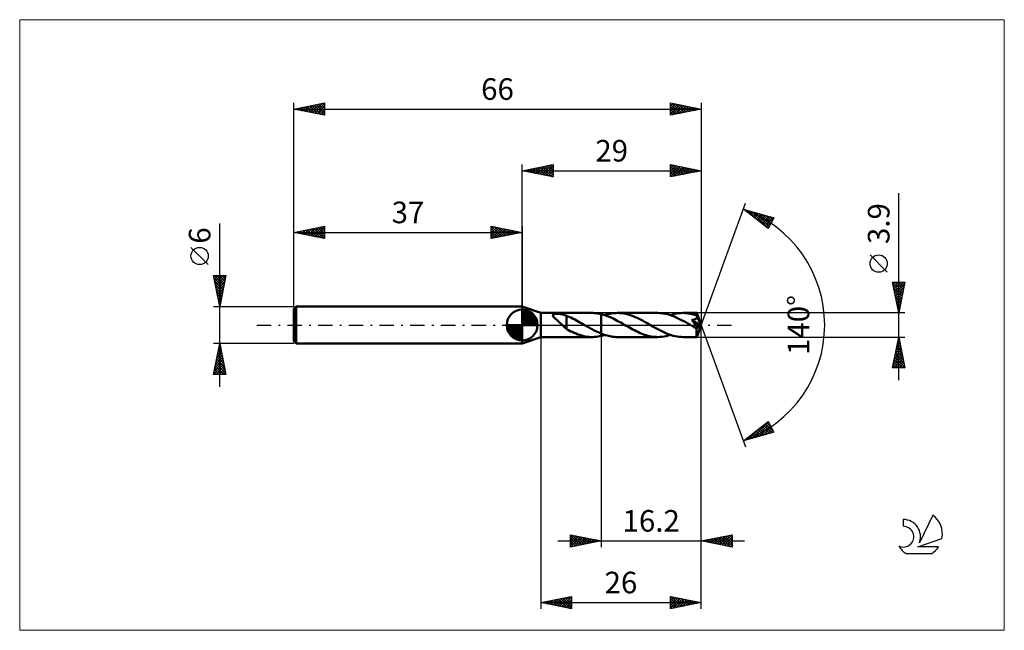
# Model space of a CAD drawing. Units: millimetres. Extents: x -81 to 78, y -50 to 50.
import ezdxf
from ezdxf.enums import TextEntityAlignment as Align

# ---------------------------------------------------------------- set-up
doc = ezdxf.new("R2010")
doc.units = ezdxf.units.MM
doc.header["$LTSCALE"] = 5.85
doc.linetypes.add('LONGDASH_DASH', pattern=[0.85, 0.4, -0.2, 0.05, -0.2])
for name, color, linetype in [('1', 4, 'CONTINUOUS'), ('2', 7, 'CONTINUOUS'), ('4', 2, 'LONGDASH_DASH'), ('CUT', 1, 'CONTINUOUS'), ('INFTOTAL', 9, 'CONTINUOUS'), ('NOCUT', 7, 'CONTINUOUS'), ('SK1', 4, 'CONTINUOUS'), ('SK2', 7, 'CONTINUOUS'), ('SK4', 2, 'LONGDASH_DASH'), ('SK6', 5, 'CONTINUOUS')]:
    doc.layers.add(name, color=color, linetype=linetype)
doc.styles.get("Standard").update_dxf_attribs({"font": 'Monospac821 BT'})

msp = doc.modelspace()

# ---------------------------------------------------------------- linework, layer by layer
at = {"layer": '1', "color": 4, "linetype": 'CONTINUOUS', "lineweight": 50}
for p, q in [((3, 1.95), (0, 3)), ((0, -3), (0, 3)), ((3, 1.95), (11.33, 1.95)), ((3, -1.95), (3, 1.95)), ((4.97, 1.55), (4.98, 1.6)), ((4.98, 1.6), (5, 1.65)), ((5, 1.65), (5.04, 1.69)), ((5.04, 1.69), (5.09, 1.72)), ((5.09, 1.72), (5.15, 1.74)), ((5.15, 1.74), (5.22, 1.76)), ((5.22, 1.76), (5.3, 1.78)), ((5.3, 1.78), (5.38, 1.79)), ((5.38, 1.79), (5.46, 1.8)), ((5.46, 1.8), (5.55, 1.8)), ((5.55, 1.8), (5.65, 1.81)), ((5.65, 1.81), (5.76, 1.81)), ((5.86, 1.81), (5.76, 1.81)), ((5.97, 1.8), (5.86, 1.81)), ((6.07, 1.79), (5.97, 1.8)), ((6.17, 1.78), (6.07, 1.79)), ((6.28, 1.77), (6.17, 1.78)), ((6.38, 1.76), (6.28, 1.77)), ((6.48, 1.74), (6.38, 1.76)), ((6.58, 1.72), (6.48, 1.74)), ((6.68, 1.69), (6.58, 1.72)), ((6.77, 1.67), (6.68, 1.69)), ((6.87, 1.64), (6.77, 1.67)), ((6.97, 1.6), (6.87, 1.64)), ((7.07, 1.56), (6.97, 1.6)), ((11.47, 1.95), (11.21, 1.95)), ((11.74, 1.94), (11.47, 1.95)), ((12, 1.91), (11.74, 1.94)), ((12.27, 1.87), (12, 1.91)), ((12.54, 1.83), (12.27, 1.87)), ((12.8, 1.77), (12.54, 1.83)), ((13.09, 1.69), (12.8, 1.77)), ((12.8, -1.77), (12.8, 1.77)), ((13.38, 1.6), (13.09, 1.69)), ((13.38, 1.6), (13.63, 1.68)), ((13.67, 1.5), (13.38, 1.6)), ((13.63, 1.68), (13.89, 1.75)), ((13.89, 1.75), (14.15, 1.81)), ((14.15, 1.81), (14.4, 1.86)), ((14.4, 1.86), (14.66, 1.9)), ((14.66, 1.9), (14.91, 1.93)), ((14.91, 1.93), (15.17, 1.94)), ((15.17, 1.94), (15.43, 1.95)), ((15.75, 1.94), (15.43, 1.95)), ((15.43, 1.95), (21.96, 1.95)), ((16.07, 1.92), (15.75, 1.94)), ((16.39, 1.87), (16.07, 1.92)), ((16.71, 1.81), (16.39, 1.87)), ((17.03, 1.74), (16.71, 1.81)), ((17.35, 1.64), (17.03, 1.74)), ((17.67, 1.54), (17.35, 1.64)), ((22.28, 1.94), (21.96, 1.95)), ((22.6, 1.92), (22.28, 1.94)), ((22.91, 1.87), (22.6, 1.92)), ((23.24, 1.81), (22.91, 1.87)), ((23.56, 1.74), (23.24, 1.81)), ((23.88, 1.64), (23.56, 1.74)), ((24.21, 1.54), (23.88, 1.64)), ((24.01, 1.6), (24.35, 1.71)), ((24.35, 1.71), (24.69, 1.79)), ((24.69, 1.79), (25.03, 1.86)), ((25.03, 1.86), (25.38, 1.91)), ((25.38, 1.91), (25.72, 1.94)), ((25.72, 1.94), (26.06, 1.95)), ((26.26, 1.95), (26.06, 1.95)), ((26.06, 1.95), (28.27, 1.95)), ((26.47, 1.94), (26.26, 1.95)), ((26.67, 1.92), (26.47, 1.94)), ((26.87, 1.89), (26.67, 1.92)), ((27.07, 1.86), (26.87, 1.89)), ((27.28, 1.83), (27.07, 1.86)), ((27.48, 1.78), (27.28, 1.83)), ((27.68, 1.73), (27.48, 1.78)), ((27.88, 1.67), (27.68, 1.73)), ((28.09, 1.61), (27.88, 1.67)), ((28.29, 1.54), (28.09, 1.61)), ((28.28, 1.94), (28.27, 1.95)), ((29, 0), (28.27, 1.95)), ((28.27, 1.95), (28.27, 1.95)), ((28.27, 1.95), (28.27, 1.95)), ((28.27, 1.95), (28.27, 1.95)), ((28.27, 1.95), (28.27, 1.95)), ((28.27, 1.95), (28.27, 1.95)), ((28.27, 1.95), (28.27, 1.95)), ((28.28, 1.93), (28.28, 1.94)), ((28.28, 1.91), (28.28, 1.93)), ((28.28, 1.89), (28.28, 1.91)), ((28.28, 1.87), (28.28, 1.89)), ((28.28, 1.84), (28.28, 1.87)), ((28.29, 1.81), (28.28, 1.84)), ((28.29, 1.77), (28.29, 1.81)), ((28.29, 1.73), (28.29, 1.77)), ((29, 0), (28.29, 1.73)), ((28.29, 1.54), (28.29, 1.73)), ((4.98, 1.5), (4.97, 1.55)), ((5.01, 1.45), (4.98, 1.5)), ((5.04, 1.4), (5.01, 1.45)), ((5.08, 1.34), (5.04, 1.4)), ((5.12, 1.29), (5.08, 1.34)), ((5.17, 1.23), (5.12, 1.29)), ((5.23, 1.18), (5.17, 1.23)), ((5.29, 1.11), (5.23, 1.18)), ((5.35, 1.05), (5.29, 1.11)), ((5.42, 0.98), (5.35, 1.05)), ((5.5, 0.92), (5.42, 0.98)), ((5.57, 0.85), (5.5, 0.92)), ((5.65, 0.78), (5.57, 0.85)), ((5.74, 0.71), (5.65, 0.78)), ((5.82, 0.63), (5.74, 0.71)), ((5.9, 0.55), (5.82, 0.63)), ((5.99, 0.48), (5.9, 0.55)), ((6.07, 0.4), (5.99, 0.48)), ((6.16, 0.32), (6.07, 0.4)), ((6.24, 0.24), (6.16, 0.32)), ((6.33, 0.16), (6.24, 0.24)), ((6.41, 0.08), (6.33, 0.16)), ((6.5, 0), (6.41, 0.08)), ((6.51, -0.01), (6.5, 0)), ((7.17, 1.52), (7.07, 1.56)), ((7.17, 0.14), (7.16, 0.14)), ((7.16, -0.65), (7.16, 0.14)), ((7.17, 0.14), (7.17, 1.52)), ((7.44, 1.38), (7.17, 1.49)), ((7.17, 0.14), (7.17, 0.14)), ((7.17, 0.14), (7.17, 0.14)), ((7.17, 0.14), (7.17, 0.14)), ((7.17, 0.14), (7.17, 0.14)), ((7.71, 1.27), (7.44, 1.38)), ((7.99, 1.14), (7.71, 1.27)), ((8.26, 1.01), (7.99, 1.14)), ((8.54, 0.87), (8.26, 1.01)), ((8.81, 0.73), (8.54, 0.87)), ((9.09, 0.58), (8.81, 0.73)), ((9.36, 0.43), (9.09, 0.58)), ((9.64, 0.27), (9.36, 0.43)), ((9.91, 0.11), (9.64, 0.27)), ((9.94, 0.09), (9.91, 0.11)), ((9.98, 0.08), (9.94, 0.09)), ((10.01, 0.06), (9.98, 0.08)), ((10.04, 0.04), (10.01, 0.06)), ((10.07, 0.02), (10.04, 0.04)), ((10.11, 0), (10.07, 0.02)), ((10.35, -0.14), (10.11, 0)), ((13.96, 1.39), (13.67, 1.5)), ((14.24, 1.27), (13.96, 1.39)), ((14.53, 1.14), (14.24, 1.27)), ((14.82, 1), (14.53, 1.14)), ((15.11, 0.85), (14.82, 1)), ((15.4, 0.7), (15.11, 0.85)), ((15.69, 0.54), (15.4, 0.7)), ((15.98, 0.38), (15.69, 0.54)), ((16.26, 0.22), (15.98, 0.38)), ((16.55, 0.05), (16.26, 0.22)), ((16.84, -0.11), (16.55, 0.05)), ((17.99, 1.42), (17.67, 1.54)), ((18.31, 1.28), (17.99, 1.42)), ((18.63, 1.14), (18.31, 1.28)), ((18.95, 0.98), (18.63, 1.14)), ((19.27, 0.82), (18.95, 0.98)), ((19.59, 0.65), (19.27, 0.82)), ((19.91, 0.48), (19.59, 0.65)), ((20.23, 0.3), (19.91, 0.48)), ((20.54, 0.11), (20.23, 0.3)), ((20.87, -0.07), (20.54, 0.11)), ((24.53, 1.41), (24.21, 1.54)), ((24.85, 1.28), (24.53, 1.41)), ((25.18, 1.13), (24.85, 1.28)), ((25.51, 0.97), (25.18, 1.13)), ((25.83, 0.81), (25.51, 0.97)), ((26.16, 0.63), (25.83, 0.81)), ((26.49, 0.45), (26.16, 0.63)), ((26.82, 0.26), (26.49, 0.45)), ((27.15, 0.07), (26.82, 0.26)), ((27.47, -0.12), (27.15, 0.07)), ((27.47, 0.81), (27.52, 0.82)), ((27.63, 0.62), (27.47, 0.81)), ((28.9, -0.08), (27.47, 0.81)), ((27.52, 0.82), (27.57, 0.83)), ((27.57, 0.83), (27.62, 0.83)), ((27.62, 0.83), (27.66, 0.84)), ((27.76, 0.46), (27.63, 0.62)), ((27.66, 0.84), (27.71, 0.85)), ((27.71, 0.85), (27.75, 0.86)), ((27.75, 0.86), (27.8, 0.87)), ((27.88, 0.32), (27.76, 0.46)), ((27.8, 0.87), (27.84, 0.88)), ((27.84, 0.88), (27.88, 0.89)), ((27.88, 0.89), (27.92, 0.91)), ((27.97, 0.2), (27.88, 0.32)), ((27.92, 0.91), (27.97, 0.92)), ((27.97, 0.92), (28.01, 0.94)), ((28.05, 0.1), (27.97, 0.2)), ((28.01, 0.94), (28.05, 0.96)), ((28.05, 0.96), (28.09, 0.98)), ((28.12, 0.01), (28.05, 0.1)), ((28.09, 0.98), (28.12, 1)), ((28.12, 1), (28.16, 1.02)), ((28.17, -0.06), (28.12, 0.01)), ((28.16, 1.02), (28.19, 1.04)), ((28.19, 1.04), (28.22, 1.07)), ((28.22, 1.07), (28.25, 1.1)), ((28.25, 1.1), (28.27, 1.13)), ((28.27, 1.13), (28.29, 1.16)), ((28.27, -1.95), (29, 0)), ((28.3, 1.5), (28.29, 1.54)), ((28.29, 1.54), (28.29, 1.54)), ((28.29, 1.54), (28.29, 1.54)), ((28.29, 1.54), (28.29, 1.54)), ((28.57, 0.86), (28.29, 1.54)), ((28.29, 1.54), (28.29, 1.54)), ((28.29, 1.54), (28.29, 1.54)), ((28.29, 1.54), (28.29, 1.54)), ((28.29, 1.16), (28.31, 1.2)), ((28.32, 1.46), (28.3, 1.5)), ((28.31, 1.2), (28.32, 1.23)), ((28.32, 1.42), (28.32, 1.46)), ((28.33, 1.39), (28.32, 1.42)), ((28.32, 1.23), (28.33, 1.27)), ((28.33, 1.35), (28.33, 1.39)), ((28.33, 1.31), (28.33, 1.35)), ((28.33, 1.27), (28.33, 1.31)), ((28.7, 0.55), (28.57, 0.86)), ((28.77, 0.37), (28.7, 0.55)), ((28.81, 0.25), (28.77, 0.37)), ((28.84, 0.16), (28.81, 0.25)), ((28.87, 0.1), (28.84, 0.16)), ((28.88, 0.04), (28.87, 0.1)), ((28.88, 0.02), (28.88, 0.04)), ((29, 0), (28.88, 0.04)), ((29, 0), (28.88, 0.04)), ((28.88, 0.04), (28.88, 0.04)), ((28.89, 0), (28.88, 0.02)), ((28.89, -0.01), (28.89, 0)), ((6.51, -0.02), (6.51, -0.01)), ((6.52, -0.02), (6.51, -0.02)), ((6.53, -0.03), (6.52, -0.02)), ((6.54, -0.04), (6.53, -0.03)), ((6.55, -0.05), (6.54, -0.04)), ((6.66, -0.15), (6.55, -0.05)), ((6.76, -0.25), (6.66, -0.15)), ((6.86, -0.35), (6.76, -0.25)), ((6.96, -0.44), (6.86, -0.35)), ((7.07, -0.53), (6.96, -0.44)), ((7.16, -0.61), (7.07, -0.53)), ((7.48, -0.82), (7.16, -0.65)), ((7.79, -0.98), (7.48, -0.82)), ((8.1, -1.13), (7.79, -0.98)), ((8.42, -1.27), (8.1, -1.13)), ((8.73, -1.4), (8.42, -1.27)), ((9.04, -1.52), (8.73, -1.4)), ((9.35, -1.62), (9.04, -1.52)), ((10.6, -0.28), (10.35, -0.14)), ((10.84, -0.42), (10.6, -0.28)), ((11.09, -0.56), (10.84, -0.42)), ((11.33, -0.69), (11.09, -0.56)), ((11.57, -0.82), (11.33, -0.69)), ((11.82, -0.94), (11.57, -0.82)), ((12.06, -1.06), (11.82, -0.94)), ((12.31, -1.18), (12.06, -1.06)), ((12.55, -1.29), (12.31, -1.18)), ((12.8, -1.39), (12.55, -1.29)), ((13.04, -1.49), (12.8, -1.39)), ((13.28, -1.57), (13.04, -1.49)), ((13.52, -1.65), (13.28, -1.57)), ((17.11, -0.27), (16.84, -0.11)), ((17.38, -0.42), (17.11, -0.27)), ((17.65, -0.57), (17.38, -0.42)), ((17.92, -0.72), (17.65, -0.57)), ((18.18, -0.86), (17.92, -0.72)), ((18.46, -0.99), (18.18, -0.86)), ((18.73, -1.12), (18.46, -0.99)), ((19, -1.25), (18.73, -1.12)), ((19.26, -1.36), (19, -1.25)), ((19.53, -1.47), (19.26, -1.36)), ((19.8, -1.57), (19.53, -1.47)), ((20.07, -1.66), (19.8, -1.57)), ((21.19, -0.26), (20.87, -0.07)), ((21.52, -0.44), (21.19, -0.26)), ((21.85, -0.62), (21.52, -0.44)), ((22.17, -0.8), (21.85, -0.62)), ((22.5, -0.97), (22.17, -0.8)), ((22.82, -1.13), (22.5, -0.97)), ((23.15, -1.27), (22.82, -1.13)), ((23.48, -1.41), (23.15, -1.27)), ((23.8, -1.53), (23.48, -1.41)), ((24.12, -1.64), (23.8, -1.53)), ((27.55, -0.16), (27.47, -0.12)), ((27.63, -0.21), (27.55, -0.16)), ((27.71, -0.25), (27.63, -0.21)), ((27.79, -0.3), (27.71, -0.25)), ((27.87, -0.35), (27.79, -0.3)), ((27.96, -0.39), (27.87, -0.35)), ((28, -0.41), (27.96, -0.39)), ((28.05, -0.43), (28, -0.41)), ((28.09, -0.45), (28.05, -0.43)), ((28.12, -0.47), (28.09, -0.45)), ((28.15, -0.48), (28.12, -0.47)), ((28.18, -0.49), (28.15, -0.48)), ((28.21, -0.12), (28.17, -0.06)), ((28.2, -0.5), (28.18, -0.49)), ((28.23, -0.5), (28.2, -0.5)), ((28.24, -0.16), (28.21, -0.12)), ((28.25, -0.51), (28.23, -0.5)), ((28.26, -0.2), (28.24, -0.16)), ((28.25, -0.6), (28.9, -0.08)), ((28.27, -0.51), (28.25, -0.51)), ((28.25, -0.72), (28.25, -0.6)), ((28.25, -0.84), (28.25, -0.72)), ((28.25, -0.95), (28.25, -0.84)), ((28.25, -1.06), (28.25, -0.95)), ((28.25, -1.16), (28.25, -1.06)), ((28.25, -1.27), (28.25, -1.16)), ((28.25, -1.36), (28.25, -1.27)), ((28.25, -1.45), (28.25, -1.36)), ((28.26, -1.54), (28.25, -1.45)), ((28.28, -0.23), (28.26, -0.2)), ((28.26, -1.62), (28.26, -1.54)), ((28.29, -0.51), (28.27, -0.51)), ((28.3, -0.26), (28.28, -0.23)), ((28.31, -0.51), (28.29, -0.51)), ((28.32, -0.29), (28.3, -0.26)), ((28.31, -0.51), (28.33, -0.51)), ((28.33, -0.32), (28.32, -0.29)), ((28.35, -0.35), (28.33, -0.32)), ((28.33, -0.51), (28.34, -0.51)), ((28.34, -0.51), (28.36, -0.5)), ((28.36, -0.37), (28.35, -0.35)), ((28.36, -0.39), (28.36, -0.37)), ((28.37, -0.41), (28.36, -0.39)), ((28.36, -0.5), (28.37, -0.49)), ((28.38, -0.43), (28.37, -0.41)), ((28.37, -0.48), (28.38, -0.47)), ((28.37, -0.49), (28.37, -0.48)), ((28.38, -0.45), (28.38, -0.43)), ((28.38, -0.47), (28.38, -0.45)), ((28.89, -0.03), (28.89, -0.01)), ((28.9, -0.05), (28.89, -0.03)), ((28.9, -0.07), (28.9, -0.05)), ((28.9, -0.08), (28.9, -0.07)), ((0, -3), (3, -1.95)), ((3, -1.95), (11.33, -1.95)), ((9.66, -1.72), (9.35, -1.62)), ((9.97, -1.79), (9.66, -1.72)), ((10.28, -1.86), (9.97, -1.79)), ((10.59, -1.9), (10.28, -1.86)), ((10.9, -1.93), (10.59, -1.9)), ((11.21, -1.95), (10.9, -1.93)), ((11.21, -1.95), (11.47, -1.95)), ((11.47, -1.95), (11.74, -1.94)), ((11.74, -1.94), (12, -1.91)), ((12, -1.91), (12.27, -1.87)), ((12.27, -1.87), (12.54, -1.83)), ((12.54, -1.83), (12.8, -1.77)), ((12.8, -1.77), (12.9, -1.74)), ((12.9, -1.74), (12.99, -1.72)), ((12.99, -1.72), (13.09, -1.69)), ((13.09, -1.69), (13.18, -1.66)), ((13.18, -1.66), (13.28, -1.63)), ((13.28, -1.63), (13.38, -1.6)), ((13.76, -1.72), (13.52, -1.65)), ((14, -1.78), (13.76, -1.72)), ((14.24, -1.83), (14, -1.78)), ((14.47, -1.87), (14.24, -1.83)), ((14.71, -1.91), (14.47, -1.87)), ((14.95, -1.93), (14.71, -1.91)), ((15.19, -1.95), (14.95, -1.93)), ((15.43, -1.95), (15.19, -1.95)), ((15.43, -1.95), (21.96, -1.95)), ((20.35, -1.73), (20.07, -1.66)), ((20.62, -1.8), (20.35, -1.73)), ((20.88, -1.85), (20.62, -1.8)), ((21.15, -1.9), (20.88, -1.85)), ((21.42, -1.93), (21.15, -1.9)), ((21.69, -1.94), (21.42, -1.93)), ((21.96, -1.95), (21.69, -1.94)), ((21.96, -1.95), (22.3, -1.94)), ((22.3, -1.94), (22.64, -1.91)), ((22.64, -1.91), (22.98, -1.86)), ((22.98, -1.86), (23.33, -1.79)), ((23.33, -1.79), (23.67, -1.71)), ((23.67, -1.71), (24.01, -1.6)), ((24.44, -1.73), (24.12, -1.64)), ((24.76, -1.81), (24.44, -1.73)), ((25.09, -1.87), (24.76, -1.81)), ((25.41, -1.91), (25.09, -1.87)), ((25.73, -1.94), (25.41, -1.91)), ((26.06, -1.95), (25.73, -1.94)), ((26.06, -1.95), (28.27, -1.95)), ((28.26, -1.69), (28.26, -1.62)), ((28.26, -1.75), (28.26, -1.69)), ((28.26, -1.8), (28.26, -1.75)), ((28.26, -1.85), (28.26, -1.8)), ((28.26, -1.88), (28.26, -1.85)), ((28.27, -1.91), (28.26, -1.88)), ((28.27, -1.93), (28.27, -1.91)), ((28.27, -1.95), (28.27, -1.93)), ((28.27, -1.95), (28.27, -1.95)), ((28.27, -1.95), (28.27, -1.95)), ((28.27, -1.95), (28.27, -1.95)), ((28.27, -1.95), (28.27, -1.95)), ((28.27, -1.95), (28.27, -1.95)), ((28.27, -1.95), (28.27, -1.95)), ((28.27, -1.95), (28.27, -1.95))]:
    msp.add_line(p, q, dxfattribs=at)
msp.add_ellipse((29, 0), major_axis=(-2.76, 1.79), ratio=0.278612, start_param=1.367793, end_param=1.479704, dxfattribs=at)
at = {"layer": '2', "color": 7, "linetype": 'CONTINUOUS', "lineweight": 25}
for p, q in [((0, 3), (0, 26)), ((0, 25), (5, 26)), ((1.74, 24.65), (2.61, 25.52)), ((2.1, 24.58), (3.14, 25.63)), ((2.45, 24.51), (3.67, 25.73)), ((2.8, 24.44), (4.2, 25.84)), ((2.85, 25.57), (4.28, 24.14)), ((3.16, 24.37), (4.73, 25.95)), ((3.21, 25.64), (4.81, 24.04)), ((3.51, 24.3), (5, 25.79)), ((3.56, 25.71), (5, 24.27)), ((3.92, 25.78), (5, 24.7)), ((4.27, 25.85), (5, 25.12)), ((4.62, 25.92), (5, 25.55)), ((4.98, 26), (5, 25.97)), ((5, 26), (5, 24)), ((24, 24), (24, 26)), ((24, 26), (29, 25)), ((24, 25.77), (24.19, 25.96)), ((24, 25.35), (24.54, 25.89)), ((24, 24.93), (24.89, 25.82)), ((24, 24.5), (25.25, 25.75)), ((24, 24.08), (25.6, 25.68)), ((24, 25.64), (25.37, 24.27)), ((24.08, 25.98), (25.72, 24.34)), ((24.43, 24.09), (25.96, 25.61)), ((24.61, 25.88), (26.07, 24.41)), ((24.96, 24.19), (26.31, 25.54)), ((25.14, 25.77), (26.43, 24.49)), ((25.67, 25.67), (26.78, 24.56)), ((26.2, 25.56), (27.13, 24.63)), ((29, 26), (29, 0)), ((0, 25), (29, 25)), ((5, 24), (0, 25)), ((0.03, 25.01), (0.04, 24.99)), ((0.33, 24.93), (0.49, 25.1)), ((0.38, 25.08), (0.57, 24.89)), ((0.68, 24.86), (1.02, 25.2)), ((0.73, 25.15), (1.1, 24.78)), ((1.03, 24.79), (1.55, 25.31)), ((1.09, 25.22), (1.63, 24.67)), ((1.39, 24.72), (2.08, 25.42)), ((1.44, 25.29), (2.16, 24.57)), ((1.79, 25.36), (2.69, 24.46)), ((2.15, 25.43), (3.22, 24.36)), ((2.5, 25.5), (3.75, 24.25)), ((3.86, 24.23), (5, 25.36)), ((4.22, 24.16), (5, 24.94)), ((4.57, 24.09), (5, 24.52)), ((4.92, 24.02), (5, 24.09)), ((24, 25.21), (25.01, 24.2)), ((29, 25), (24, 24)), ((24, 24.79), (24.66, 24.13)), ((24, 24.37), (24.31, 24.06)), ((25.49, 24.3), (26.66, 25.47)), ((26.02, 24.4), (27.02, 25.4)), ((26.55, 24.51), (27.37, 25.33)), ((26.73, 25.45), (27.49, 24.7)), ((27.08, 24.62), (27.72, 25.26)), ((27.26, 25.35), (27.84, 24.77)), ((27.62, 24.72), (28.08, 25.18)), ((27.79, 25.24), (28.19, 24.84)), ((28.15, 24.83), (28.43, 25.11)), ((28.32, 25.14), (28.55, 24.91)), ((28.68, 24.94), (28.78, 25.04)), ((28.85, 25.03), (28.9, 24.98)), ((61, -8.95), (61, 21.37)), ((29, 0), (36.18, 19.73)), ((35.84, 18.79), (40.75, 17.4)), ((39.83, 15.62), (35.84, 18.79)), ((35.97, 18.76), (36.31, 18.42)), ((35.99, 18.67), (36.05, 18.73)), ((36.23, 18.49), (36.38, 18.64)), ((36.46, 18.3), (36.71, 18.55)), ((36.57, 18.59), (38.38, 16.77)), ((36.7, 18.11), (37.04, 18.45)), ((36.94, 17.92), (37.37, 18.36)), ((37.16, 18.42), (39.87, 15.7)), ((37.17, 17.73), (37.7, 18.26)), ((37.41, 17.55), (38.03, 18.17)), ((37.65, 17.36), (38.36, 18.08)), ((37.75, 18.25), (40.02, 15.98)), ((37.88, 17.17), (38.69, 17.98)), ((38.12, 16.98), (39.02, 17.89)), ((38.35, 18.08), (40.16, 16.26)), ((38.35, 16.79), (39.36, 17.79)), ((38.59, 16.61), (39.69, 17.7)), ((38.83, 16.42), (40.02, 17.61)), ((38.94, 17.91), (40.31, 16.55)), ((39.53, 17.74), (40.45, 16.83)), ((40.12, 17.58), (40.59, 17.11)), ((39.06, 16.23), (40.35, 17.51)), ((39.3, 16.04), (40.68, 17.42)), ((39.54, 15.85), (40.39, 16.71)), ((40.75, 17.4), (39.83, 15.62)), ((40.72, 17.41), (40.74, 17.39)), ((39.77, 15.67), (39.94, 15.84)), ((59.15, 8.56), (56.35, 11.36)), ((61, 1.95), (60, 6.95)), ((60, 6.95), (62, 6.95)), ((60.02, 6.85), (60.12, 6.95)), ((60.08, 6.95), (61.68, 5.35)), ((60.09, 6.5), (60.55, 6.95)), ((60.09, 6.52), (61.61, 5)), ((60.16, 6.14), (60.97, 6.95)), ((60.23, 5.79), (61.39, 6.95)), ((60.3, 5.44), (61.82, 6.95)), ((60.37, 5.08), (61.94, 6.65)), ((60.51, 6.95), (61.75, 5.71)), ((60.93, 6.95), (61.82, 6.06)), ((62, 6.95), (61, 1.95)), ((61.36, 6.95), (61.89, 6.41)), ((61.78, 6.95), (61.96, 6.77)), ((60.19, 5.99), (61.54, 4.65)), ((60.3, 5.46), (61.47, 4.29)), ((60.4, 4.93), (61.4, 3.94)), ((60.44, 4.73), (61.83, 6.12)), ((60.52, 4.37), (61.73, 5.59)), ((60.59, 4.02), (61.62, 5.06)), ((60.51, 4.4), (61.33, 3.59)), ((60.62, 3.87), (61.26, 3.23)), ((60.66, 3.67), (61.52, 4.53)), ((60.72, 3.34), (61.19, 2.88)), ((60.73, 3.31), (61.41, 4)), ((60.8, 2.96), (61.3, 3.47)), ((62, 1.95), (28.29, 1.95)), ((60.83, 2.81), (61.11, 2.52)), ((60.87, 2.61), (61.2, 2.93)), ((60.93, 2.28), (61.04, 2.17)), ((60.94, 2.25), (61.09, 2.4)), ((29, -36), (29, 0)), ((29, -46), (29, 0)), ((29, 0), (36.18, -19.73)), ((3, -1.95), (3, -46)), ((12.8, -1.95), (12.8, -36)), ((28.29, -1.95), (62, -1.95)), ((60, -6.95), (61, -1.95)), ((60.69, -3.49), (61.21, -2.98)), ((60.77, -3.08), (61.34, -3.64)), ((60.8, -2.96), (61.13, -2.62)), ((60.85, -2.72), (61.23, -3.11)), ((60.9, -2.43), (61.06, -2.27)), ((60.92, -2.37), (61.13, -2.58)), ((60.99, -2.01), (61.02, -2.05)), ((61, -1.95), (62, -6.95)), ((60.16, -6.14), (61.56, -4.74)), ((60.27, -5.61), (61.49, -4.39)), ((60.37, -5.08), (61.42, -4.04)), ((60.48, -4.55), (61.35, -3.68)), ((60.49, -4.49), (61.76, -5.76)), ((60.56, -4.14), (61.66, -5.23)), ((60.59, -4.02), (61.28, -3.33)), ((60.63, -3.78), (61.55, -4.7)), ((60.7, -3.43), (61.44, -4.17)), ((60.06, -6.67), (61.63, -5.1)), ((60.14, -6.26), (60.83, -6.95)), ((60.2, -6.95), (61.7, -5.45)), ((60.21, -5.9), (61.26, -6.95)), ((60.28, -5.55), (61.68, -6.95)), ((60.35, -5.2), (61.97, -6.82)), ((60.42, -4.84), (61.87, -6.29)), ((60.63, -6.95), (61.77, -5.81)), ((61.05, -6.95), (61.84, -6.16)), ((62, -6.95), (60, -6.95)), ((60.07, -6.61), (60.41, -6.95)), ((61.48, -6.95), (61.91, -6.51)), ((61.9, -6.95), (61.98, -6.87)), ((35.84, -18.79), (39.83, -15.62)), ((37.19, -18.41), (39.88, -15.72)), ((39.58, -15.82), (40.31, -16.55)), ((39.82, -15.63), (39.86, -15.68)), ((39.83, -15.62), (40.75, -17.4)), ((40.75, -17.4), (35.84, -18.79)), ((36.6, -18.58), (38.48, -16.69)), ((37.45, -17.51), (38.09, -18.15)), ((37.69, -17.32), (38.42, -18.06)), ((37.78, -18.24), (40.03, -16)), ((37.93, -17.14), (38.75, -17.97)), ((38.16, -16.95), (39.08, -17.87)), ((38.37, -18.07), (40.17, -16.28)), ((38.4, -16.76), (39.42, -17.78)), ((38.63, -16.57), (39.75, -17.68)), ((38.87, -16.38), (40.08, -17.59)), ((38.97, -17.9), (40.31, -16.56)), ((39.11, -16.2), (40.41, -17.5)), ((39.34, -16.01), (40.74, -17.4)), ((39.56, -17.74), (40.46, -16.84)), ((40.15, -17.57), (40.6, -17.12)), ((36, -18.75), (36.41, -18.34)), ((36.03, -18.64), (36.11, -18.72)), ((36.27, -18.45), (36.44, -18.62)), ((36.51, -18.26), (36.77, -18.53)), ((36.74, -18.08), (37.1, -18.43)), ((36.98, -17.89), (37.43, -18.34)), ((37.22, -17.7), (37.76, -18.25)), ((5.8, -35), (36, -35)), ((7.8, -36), (7.8, -34)), ((7.8, -34), (12.8, -35)), ((7.8, -34.33), (8.07, -34.05)), ((7.8, -34.75), (8.43, -34.13)), ((7.8, -34.18), (9.32, -35.7)), ((7.8, -35.17), (8.78, -34.2)), ((7.8, -35.6), (9.13, -34.27)), ((7.8, -34.61), (8.96, -35.77)), ((12.8, -35), (7.8, -36)), ((7.8, -35.03), (8.61, -35.84)), ((7.83, -35.99), (9.49, -34.34)), ((8.1, -34.06), (9.67, -35.63)), ((8.36, -35.89), (9.84, -34.41)), ((8.63, -34.17), (10.02, -35.56)), ((8.89, -35.78), (10.19, -34.48)), ((9.16, -34.27), (10.38, -35.48)), ((9.42, -35.68), (10.55, -34.55)), ((9.69, -34.38), (10.73, -35.41)), ((9.95, -35.57), (10.9, -34.62)), ((10.22, -34.48), (11.08, -35.34)), ((10.48, -35.46), (11.25, -34.69)), ((10.75, -34.59), (11.44, -35.27)), ((11.01, -35.36), (11.61, -34.76)), ((11.29, -34.7), (11.79, -35.2)), ((11.54, -35.25), (11.96, -34.83)), ((11.82, -34.8), (12.14, -35.13)), ((12.07, -35.15), (12.31, -34.9)), ((12.35, -34.91), (12.5, -35.06)), ((12.6, -35.04), (12.67, -34.97)), ((29, -35), (34, -34)), ((34, -36), (29, -35)), ((29.13, -35.03), (29.2, -34.96)), ((29.32, -34.94), (29.48, -35.1)), ((29.49, -35.1), (29.73, -34.85)), ((29.67, -34.87), (30.01, -35.2)), ((29.84, -35.17), (30.26, -34.75)), ((30.02, -34.8), (30.54, -35.31)), ((30.2, -35.24), (30.79, -34.64)), ((30.38, -34.72), (31.07, -35.41)), ((30.55, -35.31), (31.32, -34.54)), ((30.73, -34.65), (31.6, -35.52)), ((30.9, -35.38), (31.85, -34.43)), ((31.09, -34.58), (32.13, -35.63)), ((31.26, -35.45), (32.38, -34.32)), ((31.44, -34.51), (32.66, -35.73)), ((31.61, -35.52), (32.91, -34.22)), ((31.79, -34.44), (33.19, -35.84)), ((31.96, -35.59), (33.44, -34.11)), ((32.15, -34.37), (33.72, -35.94)), ((32.32, -35.66), (33.97, -34.01)), ((32.5, -34.3), (34, -35.8)), ((32.67, -35.73), (34, -34.4)), ((32.85, -34.23), (34, -35.38)), ((33.02, -35.8), (34, -34.83)), ((33.21, -34.16), (34, -34.95)), ((33.56, -34.09), (34, -34.53)), ((33.91, -34.02), (34, -34.1)), ((34, -34), (34, -36)), ((7.8, -35.45), (8.25, -35.91)), ((7.8, -35.88), (7.9, -35.98)), ((33.38, -35.88), (34, -35.25)), ((33.73, -35.95), (34, -35.68)), ((3, -45), (8, -44)), ((4.3, -45.26), (4.95, -44.61)), ((4.65, -45.33), (5.48, -44.5)), ((4.78, -44.64), (5.68, -45.54)), ((5, -45.4), (6.01, -44.4)), ((5.14, -44.57), (6.21, -45.64)), ((5.36, -45.47), (6.54, -44.29)), ((5.49, -44.5), (6.74, -45.75)), ((5.71, -45.54), (7.07, -44.19)), ((5.84, -44.43), (7.27, -45.85)), ((6.06, -45.61), (7.6, -44.08)), ((6.2, -44.36), (7.8, -45.96)), ((6.42, -45.68), (8, -44.1)), ((6.55, -44.29), (8, -45.74)), ((6.77, -45.75), (8, -44.53)), ((6.9, -44.22), (8, -45.31)), ((7.26, -44.15), (8, -44.89)), ((7.61, -44.08), (8, -44.47)), ((7.97, -44.01), (8, -44.04)), ((8, -44), (8, -46)), ((24, -46), (24, -44)), ((24, -44), (29, -45)), ((24, -44.22), (24.18, -44.04)), ((24, -44.65), (24.54, -44.11)), ((24, -45.07), (24.89, -44.18)), ((24, -45.49), (25.25, -44.25)), ((24, -45.92), (25.6, -44.32)), ((24, -44.35), (25.38, -45.72)), ((24.1, -44.02), (25.73, -45.65)), ((24.43, -45.91), (25.95, -44.39)), ((24.63, -44.13), (26.09, -45.58)), ((24.96, -45.81), (26.31, -44.46)), ((25.16, -44.23), (26.44, -45.51)), ((25.49, -45.7), (26.66, -44.53)), ((25.69, -44.34), (26.79, -45.44)), ((26.02, -45.6), (27.01, -44.6)), ((26.22, -44.44), (27.15, -45.37)), ((26.75, -44.55), (27.5, -45.3)), ((27.28, -44.66), (27.85, -45.23)), ((3, -45), (29, -45)), ((8, -46), (3, -45)), ((3.02, -45), (3.02, -45)), ((3.24, -45.05), (3.35, -44.93)), ((3.37, -44.93), (3.55, -45.11)), ((3.59, -45.12), (3.88, -44.82)), ((3.72, -44.86), (4.08, -45.22)), ((3.94, -45.19), (4.41, -44.72)), ((4.08, -44.78), (4.61, -45.32)), ((4.43, -44.71), (5.14, -45.43)), ((7.13, -45.83), (8, -44.95)), ((7.48, -45.9), (8, -45.37)), ((7.83, -45.97), (8, -45.8)), ((24, -44.77), (25.02, -45.8)), ((29, -45), (24, -46)), ((24, -45.19), (24.67, -45.87)), ((24, -45.62), (24.32, -45.94)), ((26.55, -45.49), (27.37, -44.67)), ((27.08, -45.38), (27.72, -44.74)), ((27.61, -45.28), (28.07, -44.81)), ((27.81, -44.76), (28.21, -45.16)), ((28.14, -45.17), (28.43, -44.89)), ((28.34, -44.87), (28.56, -45.09)), ((28.67, -45.07), (28.78, -44.96)), ((28.87, -44.97), (28.91, -45.02))]:
    msp.add_line(p, q, dxfattribs=at)
msp.add_circle((57.75, 9.96), 1.4, dxfattribs=at)
msp.add_arc((29, 0), 20, 290, 70, dxfattribs=at)
at = {"layer": '4', "color": 2, "linetype": 'LONGDASH_DASH', "lineweight": 25}
msp.add_line((0, 0), (29, 0), dxfattribs=at)
at = {"layer": 'CUT', "color": 1, "linetype": 'CONTINUOUS', "lineweight": 25}
for p, q in [((28.29, 1.95), (12.8, 1.95)), ((12.8, 1.95), (12.8, 0)), ((29, 0), (28.29, 1.95)), ((12.8, 0), (29, 0))]:
    msp.add_line(p, q, dxfattribs=at)
at = {"layer": 'INFTOTAL', "color": 9, "linetype": 'CONTINUOUS', "lineweight": 18}
for p, q in [((78.1, 49.5), (-81.4, 49.5)), ((-81.4, 49.5), (-81.4, -49.5)), ((78.1, -49.5), (78.1, 49.5)), ((-81.4, -49.5), (78.1, -49.5))]:
    msp.add_line(p, q, dxfattribs=at)
at = {"layer": 'NOCUT', "color": 7, "linetype": 'CONTINUOUS', "lineweight": 25}
for p, q in [((3, 1.95), (0, 3)), ((0, 3), (0, 0)), ((12.8, 1.95), (3, 1.95)), ((12.8, 0), (12.8, 1.95)), ((0, 0), (12.8, 0))]:
    msp.add_line(p, q, dxfattribs=at)
at = {"layer": 'SK1', "color": 4, "linetype": 'CONTINUOUS', "lineweight": 50}
for p, q in [((-36.6, 3), (-37, 2.6)), ((-37, 2.6), (-37, -2.6)), ((0, 3), (-36.6, 3)), ((-36.6, 3), (-36.6, -3)), ((0, 0), (0, 2.5)), ((0, 2.44), (0.06, 2.5)), ((0, 2.08), (0.39, 2.47)), ((0, 2.44), (2.44, 0)), ((0, 1.73), (0.68, 2.41)), ((0, 1.37), (0.94, 2.32)), ((0, 1.02), (1.18, 2.2)), ((0, 2.08), (2.08, 0)), ((0, 0.67), (1.4, 2.07)), ((0, 0.31), (1.6, 1.92)), ((0, 1.73), (1.73, 0)), ((0.04, 0), (1.79, 1.75)), ((0.31, 2.48), (2.48, 0.31)), ((0.76, 2.38), (2.38, 0.76)), ((1.49, 2.01), (2.01, 1.49)), ((0, 0), (-2.5, 0)), ((-2.5, -0.06), (-2.44, 0)), ((-2.47, -0.39), (-2.08, 0)), ((-2.41, -0.68), (-1.73, 0)), ((-2.32, -0.94), (-1.37, 0)), ((-2.2, -1.18), (-1.02, 0)), ((-2.16, 0), (0, -2.16)), ((-2.07, -1.4), (-0.67, 0)), ((-1.92, -1.6), (-0.31, 0)), ((-1.81, 0), (0, -1.81)), ((-1.45, 0), (0, -1.45)), ((-1.1, 0), (0, -1.1)), ((-0.75, 0), (0, -0.75)), ((-0.39, 0), (0, -0.39)), ((-0.04, 0), (0, -0.04)), ((0, 1.37), (1.37, 0)), ((0, 1.02), (1.02, 0)), ((0, 0.67), (0.67, 0)), ((0, 0.31), (0.31, 0)), ((0, 0), (2.5, 0)), ((0, -2.5), (0, 0)), ((0.39, 0), (1.95, 1.56)), ((0.75, 0), (2.1, 1.35)), ((1.1, 0), (2.23, 1.13)), ((1.45, 0), (2.34, 0.88)), ((1.81, 0), (2.42, 0.62)), ((2.16, 0), (2.48, 0.32)), ((-2.5, -0.02), (-0.02, -2.5)), ((-2.47, -0.4), (-0.4, -2.47)), ((-2.34, -0.88), (-0.88, -2.34)), ((-1.75, -1.79), (0, -0.04)), ((-1.56, -1.95), (0, -0.39)), ((-1.35, -2.1), (0, -0.75)), ((-1.13, -2.23), (0, -1.1)), ((-0.88, -2.34), (0, -1.45)), ((-37, -2.6), (-36.6, -3)), ((-36.6, -3), (0, -3)), ((-0.62, -2.42), (0, -1.81)), ((-0.32, -2.48), (0, -2.16))]:
    msp.add_line(p, q, dxfattribs=at)
for start, end in [(90, 180), (0, 90), (180, 270), (270, 0)]:
    msp.add_arc((0, 0), 2.5, start, end, dxfattribs=at)
at = {"layer": 'SK2', "color": 7, "linetype": 'CONTINUOUS', "lineweight": 25}
for p, q in [((-37, 6), (-37, 36)), ((-37, 35), (-32, 36)), ((-36.53, 35.09), (-36.3, 34.86)), ((-36.4, 34.88), (-36.1, 35.18)), ((-36.18, 35.16), (-35.77, 34.75)), ((-36.04, 34.81), (-35.57, 35.29)), ((-35.82, 35.24), (-35.24, 34.65)), ((-35.69, 34.74), (-35.03, 35.39)), ((-35.47, 35.31), (-34.71, 34.54)), ((-35.34, 34.67), (-34.5, 35.5)), ((-35.12, 35.38), (-34.18, 34.44)), ((-34.98, 34.6), (-33.97, 35.61)), ((-34.76, 35.45), (-33.65, 34.33)), ((-34.63, 34.53), (-33.44, 35.71)), ((-34.41, 35.52), (-33.12, 34.22)), ((-34.28, 34.46), (-32.91, 35.82)), ((-34.06, 35.59), (-32.58, 34.12)), ((-33.92, 34.38), (-32.38, 35.92)), ((-33.7, 35.66), (-32.05, 34.01)), ((-33.57, 34.31), (-32, 35.88)), ((-33.35, 35.73), (-32, 34.38)), ((-33.21, 34.24), (-32, 35.46)), ((-33, 35.8), (-32, 34.8)), ((-32.64, 35.87), (-32, 35.23)), ((-32.29, 35.94), (-32, 35.65)), ((-32, 36), (-32, 34)), ((24, 34), (24, 36)), ((24, 36), (29, 35)), ((24, 35.88), (24.1, 35.98)), ((24, 35.46), (24.45, 35.91)), ((24, 35.03), (24.81, 35.84)), ((24, 35.82), (25.52, 34.3)), ((24, 34.61), (25.16, 35.77)), ((24, 34.18), (25.51, 35.7)), ((24, 35.4), (25.16, 34.23)), ((24.3, 34.06), (25.87, 35.63)), ((24.31, 35.94), (25.87, 34.37)), ((24.83, 34.17), (26.22, 35.56)), ((24.84, 35.83), (26.22, 34.44)), ((25.36, 34.27), (26.58, 35.48)), ((25.37, 35.73), (26.58, 34.52)), ((25.89, 34.38), (26.93, 35.41)), ((25.9, 35.62), (26.93, 34.59)), ((26.42, 34.48), (27.28, 35.34)), ((26.43, 35.51), (27.29, 34.66)), ((26.95, 34.59), (27.64, 35.27)), ((26.96, 35.41), (27.64, 34.73)), ((27.48, 34.7), (27.99, 35.2)), ((27.49, 35.3), (27.99, 34.8)), ((28.01, 34.8), (28.34, 35.13)), ((28.02, 35.2), (28.35, 34.87)), ((28.55, 35.09), (28.7, 34.94)), ((29, 36), (29, 0)), ((-37, 35), (29, 35)), ((-32, 34), (-37, 35)), ((-36.88, 35.02), (-36.83, 34.97)), ((-36.75, 34.95), (-36.63, 35.07)), ((-32.86, 34.17), (-32, 35.03)), ((-32.51, 34.1), (-32, 34.61)), ((-32.15, 34.03), (-32, 34.19)), ((29, 35), (24, 34)), ((24, 34.97), (24.81, 34.16)), ((24, 34.55), (24.46, 34.09)), ((24, 34.12), (24.1, 34.02)), ((28.55, 34.91), (28.7, 35.06)), ((-49, -10), (-49, 16.48)), ((-37, 15), (-32, 16)), ((-32, 16), (-32, 14)), ((-5, 14), (-5, 16)), ((-5, 16), (0, 15)), ((-5, 15.79), (-4.82, 15.96)), ((-4.96, 15.99), (-3.31, 14.34)), ((0, 16), (0, 3)), ((-37, 3), (-37, 15)), ((-37, 15), (0, 15)), ((-32, 14), (-37, 15)), ((-36.93, 15.01), (-36.9, 14.98)), ((-36.8, 14.96), (-36.7, 15.06)), ((-36.58, 15.08), (-36.37, 14.87)), ((-36.45, 14.89), (-36.17, 15.17)), ((-36.23, 15.15), (-35.84, 14.77)), ((-36.09, 14.82), (-35.64, 15.27)), ((-35.87, 15.23), (-35.31, 14.66)), ((-35.74, 14.75), (-35.11, 15.38)), ((-35.52, 15.3), (-34.78, 14.56)), ((-35.39, 14.68), (-34.58, 15.48)), ((-35.17, 15.37), (-34.25, 14.45)), ((-35.03, 14.61), (-34.05, 15.59)), ((-34.81, 15.44), (-33.72, 14.34)), ((-34.68, 14.54), (-33.52, 15.7)), ((-34.46, 15.51), (-33.19, 14.24)), ((-34.33, 14.47), (-32.99, 15.8)), ((-34.11, 15.58), (-32.66, 14.13)), ((-33.97, 14.39), (-32.46, 15.91)), ((-33.75, 15.65), (-32.13, 14.03)), ((-33.62, 14.32), (-32, 15.94)), ((-33.4, 15.72), (-32, 14.32)), ((-33.26, 14.25), (-32, 15.52)), ((-33.05, 15.79), (-32, 14.75)), ((-32.91, 14.18), (-32, 15.09)), ((-32.69, 15.86), (-32, 15.17)), ((-32.56, 14.11), (-32, 14.67)), ((-32.34, 15.93), (-32, 15.59)), ((-5, 15.36), (-4.47, 15.89)), ((-5, 14.94), (-4.12, 15.82)), ((-5, 14.52), (-3.76, 15.75)), ((-5, 14.09), (-3.41, 15.68)), ((-5, 15.61), (-3.66, 14.27)), ((-5, 15.18), (-4.01, 14.2)), ((0, 15), (-5, 14)), ((-5, 14.76), (-4.37, 14.13)), ((-4.58, 14.08), (-3.06, 15.61)), ((-4.43, 15.89), (-2.95, 14.41)), ((-4.05, 14.19), (-2.7, 15.54)), ((-3.9, 15.78), (-2.6, 14.48)), ((-3.52, 14.3), (-2.35, 15.47)), ((-3.37, 15.67), (-2.25, 14.55)), ((-2.99, 14.4), (-2, 15.4)), ((-2.84, 15.57), (-1.89, 14.62)), ((-2.46, 14.51), (-1.64, 15.33)), ((-2.31, 15.46), (-1.54, 14.69)), ((-1.93, 14.61), (-1.29, 15.26)), ((-1.78, 15.36), (-1.19, 14.76)), ((-1.4, 14.72), (-0.94, 15.19)), ((-1.25, 15.25), (-0.83, 14.83)), ((-0.87, 14.83), (-0.58, 15.12)), ((-0.72, 15.14), (-0.48, 14.9)), ((-0.34, 14.93), (-0.23, 15.05)), ((-0.19, 15.04), (-0.13, 14.97)), ((-32.2, 14.04), (-32, 14.24)), ((-5, 14.33), (-4.72, 14.06)), ((-50.85, 9.79), (-53.65, 12.59)), ((-49, 3), (-50, 8)), ((-50, 8), (-48, 8)), ((-49.95, 7.75), (-49.7, 8)), ((-49.92, 8), (-48.32, 6.4)), ((-49.88, 7.4), (-49.28, 8)), ((-49.81, 7.04), (-48.85, 8)), ((-49.74, 6.69), (-48.43, 8)), ((-49.67, 6.34), (-48, 8)), ((-49.5, 8), (-48.25, 6.75)), ((-49.07, 8), (-48.18, 7.11)), ((-48, 8), (-49, 3)), ((-48.65, 8), (-48.11, 7.46)), ((-48.22, 8), (-48.04, 7.81)), ((-49.91, 7.57), (-48.39, 6.05)), ((-49.81, 7.04), (-48.46, 5.69)), ((-49.7, 6.51), (-48.53, 5.34)), ((-49.6, 5.98), (-48.11, 7.47)), ((-49.53, 5.63), (-48.21, 6.94)), ((-49.46, 5.28), (-48.32, 6.41)), ((-49.6, 5.98), (-48.6, 4.99)), ((-49.49, 5.45), (-48.67, 4.63)), ((-49.38, 4.92), (-48.42, 5.88)), ((-49.38, 4.92), (-48.74, 4.28)), ((-49.31, 4.57), (-48.53, 5.35)), ((-49.24, 4.21), (-48.64, 4.82)), ((-49.28, 4.39), (-48.81, 3.93)), ((-49.17, 3.86), (-48.74, 4.29)), ((-49.17, 3.86), (-48.89, 3.57)), ((-49.1, 3.51), (-48.85, 3.76)), ((-49.07, 3.33), (-48.96, 3.22)), ((-49.03, 3.15), (-48.95, 3.23)), ((-50, 3), (-37, 3)), ((-49, -3), (-50, -3)), ((-50, -8), (-49, -3)), ((-49.04, -3.22), (-48.97, -3.15)), ((-49.01, -3.03), (-48.99, -3.05)), ((-37, -3), (-49, -3)), ((-49, -3), (-48, -8)), ((-49.47, -5.35), (-48.69, -4.56)), ((-49.36, -4.82), (-48.76, -4.21)), ((-49.29, -4.45), (-48.57, -5.17)), ((-49.26, -4.29), (-48.83, -3.86)), ((-49.22, -4.09), (-48.67, -4.64)), ((-49.15, -3.75), (-48.9, -3.5)), ((-49.15, -3.74), (-48.78, -4.11)), ((-49.08, -3.39), (-48.88, -3.58)), ((-50, -8), (-48.33, -6.33)), ((-49.89, -7.47), (-48.4, -5.98)), ((-49.79, -6.94), (-48.48, -5.62)), ((-49.68, -6.41), (-48.55, -5.27)), ((-49.64, -6.22), (-48.04, -7.82)), ((-49.58, -5.88), (-48.62, -4.92)), ((-49.57, -5.86), (-48.14, -7.29)), ((-49.5, -5.51), (-48.25, -6.76)), ((-49.43, -5.16), (-48.35, -6.23)), ((-49.36, -4.8), (-48.46, -5.7)), ((-49.93, -7.63), (-49.56, -8)), ((-49.86, -7.28), (-49.13, -8)), ((-49.78, -6.92), (-48.71, -8)), ((-49.71, -6.57), (-48.28, -8)), ((-49.58, -8), (-48.26, -6.69)), ((-49.15, -8), (-48.19, -7.04)), ((-48.73, -8), (-48.12, -7.39)), ((-48.31, -8), (-48.05, -7.75)), ((-50, -7.98), (-49.98, -8)), ((-48, -8), (-50, -8))]:
    msp.add_line(p, q, dxfattribs=at)
msp.add_circle((-52.25, 11.19), 1.4, dxfattribs=at)
at = {"layer": 'SK4', "color": 2, "linetype": 'LONGDASH_DASH', "lineweight": 25}
msp.add_line((-43, 0), (35, 0), dxfattribs=at)
at = {"layer": 'SK6', "color": 5, "linetype": 'CONTINUOUS', "lineweight": 25}
for p, q in [((61.74, -31.53), (61.74, -32.64)), ((66.53, -30.83), (64.34, -35.29)), ((64.08, -35.99), (68, -34.63)), ((67.44, -35.99), (64.08, -35.99)), ((62.2, -37.07), (66.34, -37.07))]:
    msp.add_line(p, q, dxfattribs=at)
for centre, radius, start, end in [((61.76, -34.3), 2.76, 338.9379, 90.4446), ((64.27, -33.88), 3.8, 348.7239, 53.4691), ((61.75, -34.32), 1.68, 243.4215, 90.3602), ((64.27, -33.88), 3.8, 210.5484, 236.978), ((64.27, -33.88), 3.8, 303.022, 326.3732)]:
    msp.add_arc(centre, radius, start, end, dxfattribs=at)

# ---------------------------------------------------------------- texts
at = {"layer": '2', "color": 7, "linetype": 'CONTINUOUS', "lineweight": 25}
for s, p in [('29', (14.5, 26.5)), ('16.2', (20.9, -33.5)), ('26', (16, -43.5))]:
    msp.add_text(s, height=3.5, dxfattribs=at).set_placement(p, align=Align.CENTER)
for s, p in [('3.9', (59.5, 16.44)), ('140°', (46.5, 0))]:
    msp.add_text(s, height=3.5, rotation=90, dxfattribs=at).set_placement(p, align=Align.CENTER)
at = {"layer": 'SK2', "color": 7, "linetype": 'CONTINUOUS', "lineweight": 25}
for s, p in [('66', (-4, 36.5)), ('37', (-18.5, 16.5))]:
    msp.add_text(s, height=3.5, dxfattribs=at).set_placement(p, align=Align.CENTER)
msp.add_text('6', height=3.5, rotation=90, dxfattribs=at).set_placement((-50.5, 14.51), align=Align.CENTER)

doc.saveas('drawing.dxf')
